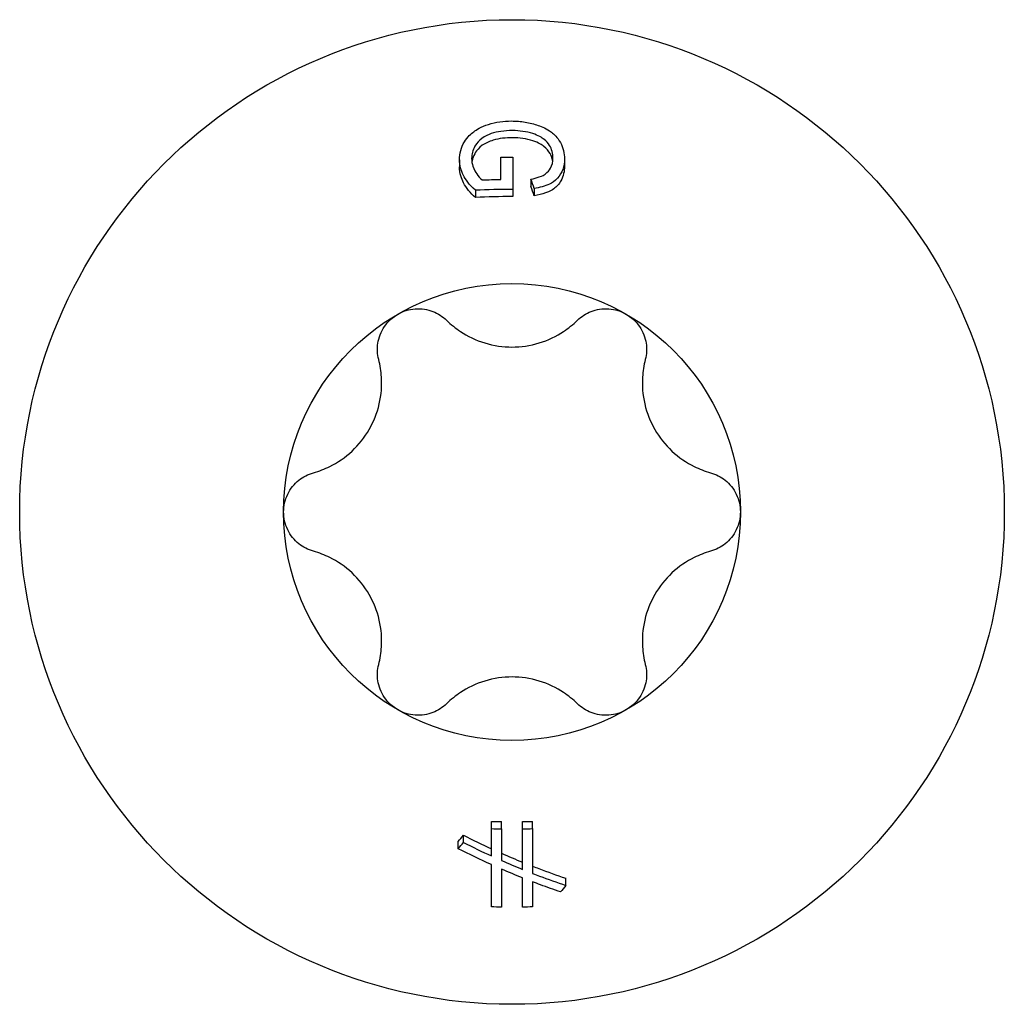
# Model space of a CAD drawing. Units: millimetres. Extents: x -9.2 to 28.3, y -90.5 to 4.
# Drawn here: x -4.8 to 4.8, y -62.9 to -53.2 of the extents above; entities that cross this region are included whole.
import ezdxf

# ---------------------------------------------------------------- set-up
doc = ezdxf.new("R2010")
doc.units = ezdxf.units.MM

# ---------------------------------------------------------------- blocks, each defined once
blk = doc.blocks.new('TTZNFP50X40-Top')
at = {"layer": ''}
for p, q in [((-0.1086, 3.2767), (-0.1086, 3.4952)), ((0.0095, 3.496), (0.0095, 3.1786)), ((-0.5171, 3.4708), (-0.5171, 3.3997)), ((0.5171, 3.4781), (0.5171, 3.407)), ((0.1871, 3.2785), (0.1871, 3.2076)), ((-0.3609, 3.1693), (-0.3609, 3.0981)), ((0.0095, 3.1786), (0.0095, 3.1077)), ((0.2199, 3.1869), (0.2199, 3.1159)), ((-0.2035, -3.119), (-0.2035, -3.0479)), ((-0.1035, -3.1212), (-0.1035, -3.0502)), ((0.1035, -3.1212), (0.1035, -3.0502)), ((0.2035, -3.119), (0.2035, -3.0479)), ((-0.4791, -3.2551), (-0.4791, -3.1838)), ((-0.2035, -3.388), (-0.2035, -3.119)), ((-0.1035, -3.1212), (-0.1035, -3.433)), ((0.1035, -3.5207), (0.1035, -3.1212)), ((0.2035, -3.119), (0.2035, -3.5605)), ((-0.5291, -3.317), (-0.5291, -3.2457)), ((-0.2035, -3.8907), (-0.2035, -3.4734)), ((-0.1035, -3.5178), (-0.1035, -3.8927)), ((0.1035, -3.8927), (0.1035, -3.6043)), ((0.2035, -3.6435), (0.2035, -3.8907)), ((0.5291, -3.6789), (0.5291, -3.6078))]:
    blk.add_line(p, q, dxfattribs=at)
for radius in [4.85, 2.25]:
    blk.add_circle((0, 0), radius, dxfattribs=at)
for points, knots in [([(-0.5171, 3.4708), (-0.5171, 3.5016), (-0.5133, 3.5322), (-0.4968, 3.5914), (-0.4846, 3.6196), (-0.4381, 3.6959), (-0.4028, 3.7274), (-0.3519, 3.7656), (-0.3064, 3.7951), (-0.1591, 3.8418), (-0.083, 3.852), (-0.005, 3.852)], [-0.1014447, -0.1014447, -0.1014447, -0.1014447, -0.0869528, -0.0869528, -0.0730293, -0.0730293, -0.0478254, -0.0478254, -0.0234154, -0.0234154, 0, 0, 0, 0]), ([(-0.005, 3.852), (0.0409, 3.8521), (0.0863, 3.8486), (0.1749, 3.834), (0.2172, 3.8231), (0.2924, 3.7966), (0.3421, 3.776), (0.4123, 3.7229), (0.4483, 3.6911), (0.5054, 3.588), (0.5171, 3.5334), (0.5171, 3.4781)], [-0.1910363, -0.1910363, -0.1910363, -0.1910363, -0.1390971, -0.1390971, -0.0882503, -0.0882503, -0.0451715, -0.0451715, -0.022648, -0.022648, 0, 0, 0, 0]), ([(0.0034, 3.7574), (-0.0341, 3.7574), (-0.0721, 3.7552), (-0.1415, 3.7452), (-0.1735, 3.7381), (-0.2302, 3.7188), (-0.2656, 3.7039), (-0.3231, 3.6608), (-0.3459, 3.6372), (-0.3869, 3.5649), (-0.3975, 3.5251), (-0.3975, 3.484)], [-0.1012253, -0.1012253, -0.1012253, -0.1012253, -0.0750844, -0.0750844, -0.05207, -0.05207, -0.031865, -0.031865, -0.0168437, -0.0168437, 0, 0, 0, 0]), ([(0.0034, 3.6867), (-0.0603, 3.6867), (-0.1259, 3.6803), (-0.2253, 3.6511), (-0.2622, 3.6344), (-0.3284, 3.5872), (-0.3472, 3.5614), (-0.3711, 3.5235), (-0.381, 3.5022), (-0.3908, 3.4696), (-0.3932, 3.459), (-0.3948, 3.4484)], [0, 0, 0, 0, 0.01911464, 0.01911464, 0.03192987, 0.03192987, 0.04652197, 0.04652197, 0.06387541, 0.06387541, 0.07214137, 0.07214137, 0.07214137, 0.07214137]), ([(0.2046, 3.7278), (0.1734, 3.7377), (0.1411, 3.745), (0.0734, 3.755), (0.0385, 3.7574), (0.0034, 3.7574)], [-0.02066919, -0.02066919, -0.02066919, -0.02066919, -0.01052215, -0.01052215, 0, 0, 0, 0]), ([(0.2046, 3.657), (0.1734, 3.6669), (0.1411, 3.6743), (0.0734, 3.6843), (0.0385, 3.6866), (0.0034, 3.6867)], [0, 0, 0, 0, 0.0101473, 0.0101473, 0.02066985, 0.02066985, 0.02066985, 0.02066985]), ([(0.4036, 3.4848), (0.4036, 3.5073), (0.4012, 3.5301), (0.3892, 3.5755), (0.3804, 3.5937), (0.3568, 3.6321), (0.3386, 3.6533), (0.2959, 3.6861), (0.2581, 3.7102), (0.2046, 3.7278)], [-0.06792057, -0.06792057, -0.06792057, -0.06792057, -0.05380736, -0.05380736, -0.03900922, -0.03900922, -0.01745479, -0.01745479, 0, 0, 0, 0]), ([(0.4011, 3.452), (0.3959, 3.4913), (0.3835, 3.5163), (0.3608, 3.5566), (0.3406, 3.5813), (0.2984, 3.6131), (0.2612, 3.6384), (0.2046, 3.657)], [0.00573315, 0.00573315, 0.00573315, 0.00573315, 0.0253375, 0.0253375, 0.06263407, 0.06263407, 0.08294274, 0.08294274, 0.08294274, 0.08294274]), ([(-0.1086, 3.4952), (-0.0719, 3.4958), (-0.0357, 3.496), (0.0032, 3.496), (0.0063, 3.496), (0.0095, 3.496)], [1.79667601, 1.79667601, 1.79667601, 1.79667601, 1.80737696, 1.80737696, 1.80832836, 1.80832836, 1.80832836, 1.80832836]), ([(-0.3609, 3.1693), (-0.4242, 3.2272), (-0.4579, 3.2771), (-0.5039, 3.3654), (-0.5171, 3.4171), (-0.5171, 3.4708)], [-0.03894149, -0.03894149, -0.03894149, -0.03894149, -0.02198928, -0.02198928, 0, 0, 0, 0]), ([(-0.3609, 3.0981), (-0.4096, 3.1427), (-0.4502, 3.1911), (-0.4978, 3.2824), (-0.5171, 3.3346), (-0.5171, 3.3997)], [0, 0, 0, 0, 0.02346015, 0.02346015, 0.04028424, 0.04028424, 0.04028424, 0.04028424]), ([(-0.3975, 3.484), (-0.3975, 3.4574), (-0.3931, 3.4312), (-0.373, 3.373), (-0.3564, 3.3469), (-0.3326, 3.3109), (-0.3151, 3.2886), (-0.2938, 3.2714)], [-0.02207989, -0.02207989, -0.02207989, -0.02207989, -0.01656023, -0.01656023, -0.00957621, -0.00957621, 0, 0, 0, 0]), ([(0.1871, 3.2785), (0.2149, 3.2841), (0.2434, 3.2912), (0.3004, 3.3114), (0.3175, 3.322), (0.3522, 3.3469), (0.368, 3.3684), (0.396, 3.4173), (0.4036, 3.4506), (0.4036, 3.4848)], [-0.027664, -0.027664, -0.027664, -0.027664, -0.02508468, -0.02508468, -0.02196736, -0.02196736, -0.01400331, -0.01400331, 0, 0, 0, 0]), ([(0.5171, 3.4781), (0.5171, 3.4431), (0.512, 3.4082), (0.4891, 3.3446), (0.4724, 3.3147), (0.4224, 3.2588), (0.3929, 3.2411), (0.3241, 3.2085), (0.2719, 3.1955), (0.2199, 3.1869)], [-0.04125682, -0.04125682, -0.04125682, -0.04125682, -0.0326945, -0.0326945, -0.02505464, -0.02505464, -0.0161007, -0.0161007, 0, 0, 0, 0]), ([(0.5171, 3.407), (0.5171, 3.3572), (0.5068, 3.3082), (0.4648, 3.2331), (0.4421, 3.2058), (0.3966, 3.1729), (0.3716, 3.1573), (0.2953, 3.1306), (0.2576, 3.1221), (0.2199, 3.1159)], [0, 0, 0, 0, 0.02036526, 0.02036526, 0.03363529, 0.03363529, 0.03996565, 0.03996565, 0.04521183, 0.04521183, 0.04521183, 0.04521183]), ([(0.0095, 3.1786), (0.0063, 3.1787), (0.0032, 3.1787), (-0.1179, 3.1787), (-0.2386, 3.1756), (-0.3609, 3.1693)], [1.77433605, 1.77433605, 1.77433605, 1.77433605, 1.7752882, 1.7752882, 1.81066309, 1.81066309, 1.81066309, 1.81066309]), ([(0.0095, 3.1077), (0.0063, 3.1077), (0.0032, 3.1077), (-0.1179, 3.1077), (-0.2386, 3.1046), (-0.3609, 3.0981)], [1.74303092, 1.74303092, 1.74303092, 1.74303092, 1.74398306, 1.74398306, 1.77934378, 1.77934378, 1.77934378, 1.77934378]), ([(-1.313, 1.5011), (-1.3266, 1.5539), (-1.329, 1.6097), (-1.3124, 1.7181), (-1.2905, 1.7762), (-1.2221, 1.8768), (-1.1757, 1.9193), (-1.125, 1.9486)], [0.02007557, 0.02007557, 0.02007557, 0.02007557, 0.03639013, 0.03639013, 0.05394801, 0.05394801, 0.07150589, 0.07150589, 0.07150589, 0.07150589]), ([(-1.125, 1.9486), (-1.0743, 1.9778), (-1.0143, 1.9968), (-0.893, 2.0057), (-0.8317, 1.9956), (-0.7296, 1.9558), (-0.6824, 1.9258), (-0.6435, 1.8877)], [0.07150589, 0.07150589, 0.07150589, 0.07150589, 0.08906377, 0.08906377, 0.10662165, 0.10662165, 0.12293621, 0.12293621, 0.12293621, 0.12293621]), ([(0.6435, 1.8877), (0.6824, 1.9258), (0.7296, 1.9558), (0.8317, 1.9956), (0.893, 2.0057), (1.0143, 1.9968), (1.0743, 1.9778), (1.125, 1.9486)], [0.02007557, 0.02007557, 0.02007557, 0.02007557, 0.03639013, 0.03639013, 0.05394801, 0.05394801, 0.07150589, 0.07150589, 0.07150589, 0.07150589]), ([(1.125, 1.9486), (1.1757, 1.9193), (1.2221, 1.8768), (1.2905, 1.7762), (1.3124, 1.7181), (1.329, 1.6097), (1.3266, 1.5539), (1.313, 1.5011)], [0.07150589, 0.07150589, 0.07150589, 0.07150589, 0.08906377, 0.08906377, 0.10662165, 0.10662165, 0.12293621, 0.12293621, 0.12293621, 0.12293621]), ([(-0.6435, 1.8877), (-0.6013, 1.8463), (-0.5554, 1.8096), (-0.439, 1.7323), (-0.3561, 1.6918), (-0.18, 1.6381), (-0.0868, 1.625), (0.0868, 1.625), (0.18, 1.6381), (0.3561, 1.6918), (0.439, 1.7323), (0.5554, 1.8096), (0.6013, 1.8463), (0.6435, 1.8877)], [0.0391922, 0.0391922, 0.0391922, 0.0391922, 0.0566677, 0.0566677, 0.0826934, 0.0826934, 0.108719, 0.108719, 0.1347447, 0.1347447, 0.1607703, 0.1607703, 0.1782459, 0.1782459, 0.1782459, 0.1782459]), ([(-1.9565, 0.3866), (-1.8996, 0.4025), (-1.8448, 0.4238), (-1.7197, 0.4859), (-1.6431, 0.5375), (-1.5086, 0.6632), (-1.4507, 0.7374), (-1.3639, 0.8876), (-1.3287, 0.9749), (-1.2871, 1.1542), (-1.2807, 1.2463), (-1.2894, 1.3858), (-1.2983, 1.4439), (-1.313, 1.5011)], [0.0391922, 0.0391922, 0.0391922, 0.0391922, 0.0566677, 0.0566677, 0.0826934, 0.0826934, 0.108719, 0.108719, 0.1347447, 0.1347447, 0.1607703, 0.1607703, 0.1782459, 0.1782459, 0.1782459, 0.1782459]), ([(1.313, 1.5011), (1.2983, 1.4439), (1.2894, 1.3858), (1.2807, 1.2463), (1.2871, 1.1542), (1.3287, 0.9749), (1.3639, 0.8876), (1.4507, 0.7374), (1.5086, 0.6632), (1.6431, 0.5375), (1.7197, 0.4859), (1.8448, 0.4238), (1.8996, 0.4025), (1.9565, 0.3866)], [0.0391922, 0.0391922, 0.0391922, 0.0391922, 0.0566677, 0.0566677, 0.0826934, 0.0826934, 0.108719, 0.108719, 0.1347447, 0.1347447, 0.1607703, 0.1607703, 0.1782459, 0.1782459, 0.1782459, 0.1782459]), ([(-2.25, 0), (-2.25, 0.0585), (-2.2364, 0.12), (-2.1835, 0.2295), (-2.1441, 0.2775), (-2.0586, 0.3461), (-2.009, 0.3719), (-1.9565, 0.3866)], [0.07150589, 0.07150589, 0.07150589, 0.07150589, 0.08906377, 0.08906377, 0.10662165, 0.10662165, 0.12293621, 0.12293621, 0.12293621, 0.12293621]), ([(1.9565, 0.3866), (2.009, 0.3719), (2.0586, 0.3461), (2.1441, 0.2775), (2.1835, 0.2295), (2.2364, 0.12), (2.25, 0.0585), (2.25, 0)], [0.02007557, 0.02007557, 0.02007557, 0.02007557, 0.03639013, 0.03639013, 0.05394801, 0.05394801, 0.07150589, 0.07150589, 0.07150589, 0.07150589]), ([(-1.9565, -0.3866), (-2.009, -0.3719), (-2.0586, -0.3461), (-2.1441, -0.2775), (-2.1835, -0.2295), (-2.2364, -0.12), (-2.25, -0.0585), (-2.25, 0)], [0.02007557, 0.02007557, 0.02007557, 0.02007557, 0.03639013, 0.03639013, 0.05394801, 0.05394801, 0.07150589, 0.07150589, 0.07150589, 0.07150589]), ([(2.25, 0), (2.25, -0.0585), (2.2364, -0.12), (2.1835, -0.2295), (2.1441, -0.2775), (2.0586, -0.3461), (2.009, -0.3719), (1.9565, -0.3866)], [0.07150589, 0.07150589, 0.07150589, 0.07150589, 0.08906377, 0.08906377, 0.10662165, 0.10662165, 0.12293621, 0.12293621, 0.12293621, 0.12293621]), ([(-1.313, -1.5011), (-1.2983, -1.4439), (-1.2894, -1.3858), (-1.2807, -1.2463), (-1.2871, -1.1542), (-1.3287, -0.9749), (-1.3639, -0.8876), (-1.4507, -0.7374), (-1.5086, -0.6632), (-1.6431, -0.5375), (-1.7197, -0.4859), (-1.8448, -0.4238), (-1.8996, -0.4025), (-1.9565, -0.3866)], [0.0391922, 0.0391922, 0.0391922, 0.0391922, 0.0566677, 0.0566677, 0.0826934, 0.0826934, 0.108719, 0.108719, 0.1347447, 0.1347447, 0.1607703, 0.1607703, 0.1782459, 0.1782459, 0.1782459, 0.1782459]), ([(1.9565, -0.3866), (1.8996, -0.4025), (1.8448, -0.4238), (1.7197, -0.4859), (1.6431, -0.5375), (1.5086, -0.6632), (1.4507, -0.7374), (1.3639, -0.8876), (1.3287, -0.9749), (1.2871, -1.1542), (1.2807, -1.2463), (1.2894, -1.3858), (1.2983, -1.4439), (1.313, -1.5011)], [0.0391922, 0.0391922, 0.0391922, 0.0391922, 0.0566677, 0.0566677, 0.0826934, 0.0826934, 0.108719, 0.108719, 0.1347447, 0.1347447, 0.1607703, 0.1607703, 0.1782459, 0.1782459, 0.1782459, 0.1782459]), ([(-1.125, -1.9486), (-1.1757, -1.9193), (-1.2221, -1.8768), (-1.2905, -1.7762), (-1.3124, -1.7181), (-1.329, -1.6097), (-1.3266, -1.5539), (-1.313, -1.5011)], [0.07150589, 0.07150589, 0.07150589, 0.07150589, 0.08906377, 0.08906377, 0.10662165, 0.10662165, 0.12293621, 0.12293621, 0.12293621, 0.12293621]), ([(1.313, -1.5011), (1.3266, -1.5539), (1.329, -1.6097), (1.3124, -1.7181), (1.2905, -1.7762), (1.2221, -1.8768), (1.1757, -1.9193), (1.125, -1.9486)], [0.02007557, 0.02007557, 0.02007557, 0.02007557, 0.03639013, 0.03639013, 0.05394801, 0.05394801, 0.07150589, 0.07150589, 0.07150589, 0.07150589]), ([(0.6435, -1.8877), (0.6013, -1.8463), (0.5554, -1.8096), (0.439, -1.7323), (0.3561, -1.6918), (0.18, -1.6381), (0.0868, -1.625), (-0.0868, -1.625), (-0.18, -1.6381), (-0.3561, -1.6918), (-0.439, -1.7323), (-0.5554, -1.8096), (-0.6013, -1.8463), (-0.6435, -1.8877)], [0.0391922, 0.0391922, 0.0391922, 0.0391922, 0.0566677, 0.0566677, 0.0826934, 0.0826934, 0.108719, 0.108719, 0.1347447, 0.1347447, 0.1607703, 0.1607703, 0.1782459, 0.1782459, 0.1782459, 0.1782459]), ([(-0.6435, -1.8877), (-0.6824, -1.9258), (-0.7296, -1.9558), (-0.8317, -1.9956), (-0.893, -2.0057), (-1.0143, -1.9968), (-1.0743, -1.9778), (-1.125, -1.9486)], [0.02007557, 0.02007557, 0.02007557, 0.02007557, 0.03639013, 0.03639013, 0.05394801, 0.05394801, 0.07150589, 0.07150589, 0.07150589, 0.07150589]), ([(1.125, -1.9486), (1.0743, -1.9778), (1.0143, -1.9968), (0.893, -2.0057), (0.8317, -1.9956), (0.7296, -1.9558), (0.6824, -1.9258), (0.6435, -1.8877)], [0.07150589, 0.07150589, 0.07150589, 0.07150589, 0.08906377, 0.08906377, 0.10662165, 0.10662165, 0.12293621, 0.12293621, 0.12293621, 0.12293621]), ([(0.2035, -3.4897), (0.2236, -3.4976), (0.2436, -3.5053), (0.3499, -3.5456), (0.4388, -3.5775), (0.5291, -3.6078)], [2.04425359, 2.04425359, 2.04425359, 2.04425359, 2.0511502, 2.0511502, 2.08111764, 2.08111764, 2.08111764, 2.08111764]), ([(0.2035, -3.5605), (0.2259, -3.5693), (0.2483, -3.5779), (0.3548, -3.6182), (0.4412, -3.6493), (0.5291, -3.6789)], [2.07923178, 2.07923178, 2.07923178, 2.07923178, 2.0869363, 2.0869363, 2.11613586, 2.11613586, 2.11613586, 2.11613586]), ([(0.4791, -3.7433), (0.4114, -3.7203), (0.3446, -3.6965), (0.2541, -3.6628), (0.2289, -3.6533), (0.2035, -3.6435)], [1.57405931, 1.57405931, 1.57405931, 1.57405931, 1.59675683, 1.59675683, 1.60545479, 1.60545479, 1.60545479, 1.60545479])]:
    blk.add_open_spline(points, degree=3, knots=knots, dxfattribs=at)
for points in [[(-0.2938, 3.2714), (-0.2311, 3.274), (-0.1692, 3.2758), (-0.1086, 3.2767)], [(0.2199, 3.1869), (0.2089, 3.2178), (0.198, 3.2484), (0.1871, 3.2785)], [(0.2199, 3.1159), (0.2089, 3.1468), (0.198, 3.1774), (0.1871, 3.2076)], [(-0.2035, -3.0479), (-0.1699, -3.0489), (-0.1366, -3.0497), (-0.1035, -3.0502)], [(0.1035, -3.0502), (0.1366, -3.0497), (0.1699, -3.0489), (0.2035, -3.0479)], [(-0.5291, -3.2457), (-0.5126, -3.2255), (-0.496, -3.2049), (-0.4791, -3.1838)], [(-0.4791, -3.1838), (-0.3868, -3.2308), (-0.2947, -3.2753), (-0.2035, -3.3172)], [(-0.2035, -3.119), (-0.17, -3.12), (-0.1366, -3.1207), (-0.1035, -3.1212)], [(0.1035, -3.1212), (0.1366, -3.1207), (0.17, -3.12), (0.2035, -3.119)], [(-0.5291, -3.317), (-0.5126, -3.2968), (-0.4959, -3.2761), (-0.4791, -3.2551)], [(-0.4791, -3.2551), (-0.3868, -3.3019), (-0.2947, -3.3462), (-0.2035, -3.388)], [(-0.2035, -3.4734), (-0.3112, -3.4247), (-0.4201, -3.3725), (-0.5291, -3.317)], [(-0.1035, -3.3622), (-0.0337, -3.393), (0.0353, -3.4223), (0.1035, -3.4499)], [(-0.1035, -3.433), (-0.0338, -3.4638), (0.0353, -3.493), (0.1035, -3.5207)], [(0.1035, -3.6043), (0.0353, -3.5769), (-0.0338, -3.5481), (-0.1035, -3.5178)], [(0.5291, -3.6789), (0.5124, -3.7006), (0.4957, -3.7221), (0.4791, -3.7433)], [(-0.1035, -3.8927), (-0.1365, -3.8923), (-0.1698, -3.8916), (-0.2035, -3.8907)], [(0.2035, -3.8907), (0.1698, -3.8916), (0.1365, -3.8923), (0.1035, -3.8927)]]:
    blk.add_open_spline(points, degree=3, dxfattribs=at)

msp = doc.modelspace()

# ---------------------------------------------------------------- block references
msp.add_blockref('TTZNFP50X40-Top', (0, -58.0795))

doc.saveas('drawing.dxf')
